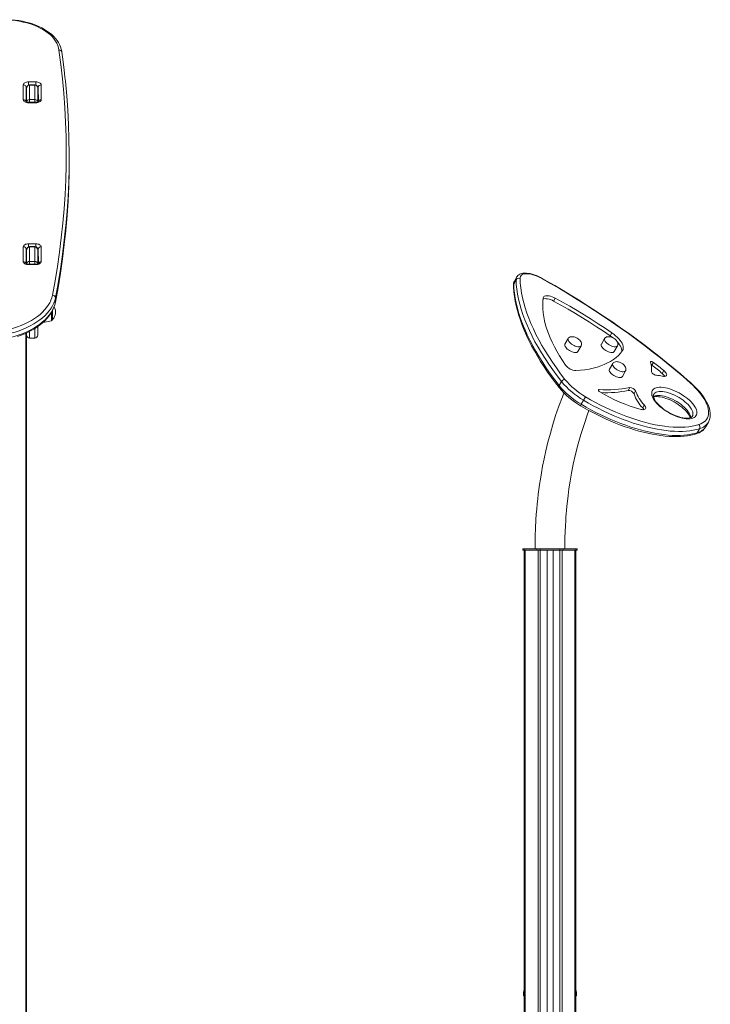
# Model space of a CAD drawing. Units: millimetres. Extents: x 18596 to 39197, y -4973 to 5187.
# Drawn here: x 36933 to 37863, y 3854 to 5179 of the extents above; entities that cross this region are included whole.
import ezdxf

# ---------------------------------------------------------------- set-up
doc = ezdxf.new("R2010")
doc.units = ezdxf.units.MM

msp = doc.modelspace()

# ---------------------------------------------------------------- linework, layer by layer
at = {"color": 7, "linetype": 'Continuous', "lineweight": 15}
for p, q in [((36937.9, 5071.6), (36937.9, 5091.7)), ((36944.9, 5095.7), (36954.9, 5095.7)), ((36953.4, 5092), (36946.4, 5092)), ((36946.4, 5091.4), (36946.4, 5071.9)), ((36953.4, 5091.4), (36946.4, 5091.4)), ((36953.4, 5071.9), (36953.4, 5091.4)), ((36961.9, 5091.7), (36961.9, 5071.6)), ((36941.9, 5088.4), (36941.7, 5069.2)), ((36942.4, 5069.2), (36942.4, 5087.6)), ((36957.4, 5087.6), (36957.4, 5069.2)), ((36958.2, 5069.2), (36957.9, 5088.4)), ((36942.4, 5068.8), (36942.4, 5069.2)), ((36954.9, 5068.4), (36944.9, 5068.4)), ((36954.9, 5067.6), (36944.9, 5067.6)), ((36953.4, 5071.9), (36946.4, 5071.9)), ((36957.4, 5069.2), (36957.4, 5068.8)), ((36999.6, 4990.4), (36999.6, 4996.1)), ((36937.9, 4853.7), (36937.9, 4873.8)), ((36941.9, 4870.5), (36941.7, 4851.2)), ((36942.4, 4851.3), (36942.4, 4869.6)), ((36944.9, 4877.8), (36954.9, 4877.8)), ((36953.4, 4874), (36946.4, 4874)), ((36946.4, 4873.5), (36946.4, 4854)), ((36953.4, 4873.5), (36946.4, 4873.5)), ((36953.4, 4854), (36953.4, 4873.5)), ((36957.4, 4869.6), (36957.4, 4851.3)), ((36958.2, 4851.2), (36957.9, 4870.5)), ((36961.9, 4873.8), (36961.9, 4853.7)), ((36953.4, 4854), (36946.4, 4854)), ((36957.4, 4858.2), (36957.9, 4858.2)), ((36942.4, 4850.8), (36942.4, 4851.3)), ((36954.9, 4850.4), (36944.9, 4850.4)), ((36954.9, 4849.7), (36944.9, 4849.7)), ((36957.4, 4851.3), (36957.4, 4850.8)), ((37601.3, 4829.4), (37598.2, 4823.9)), ((37602.1, 4832.9), (37599, 4827.4)), ((36981.1, 4805), (36981.1, 4799.3)), ((37651.9, 4800.7), (37654.1, 4804.6)), ((36977.4, 4788.5), (36977.4, 4775.9)), ((36964.5, 4772), (36975.8, 4774)), ((36957.4, 4766.2), (36957.4, 4754.8)), ((36942.4, 3834.6), (36942.4, 4757.7)), ((36946.4, 4750.8), (36953.4, 4750.8)), ((37671.6, 4750.3), (37667.2, 4742.5)), ((37720.6, 4750.3), (37716.2, 4742.5)), ((37728.1, 4753.9), (37730.4, 4757.8)), ((37684.6, 4732.6), (37689, 4740.4)), ((37733.6, 4732.6), (37738, 4740.4)), ((37731.4, 4716.6), (37727, 4708.8)), ((37744.4, 4699), (37748.8, 4706.8)), ((37784, 4714.2), (37786.3, 4718.1)), ((37798.1, 4703.3), (37800.4, 4707.2)), ((37662.4, 4692.3), (37659.3, 4686.8)), ((37752.3, 4680.3), (37754.5, 4684.2)), ((37760.1, 4675.8), (37762.3, 4679.7)), ((37692.2, 4667.2), (37689.1, 4661.7)), ((37771.8, 4656.9), (37774, 4660.8)), ((37848.4, 4628.8), (37845.3, 4623.4)), ((37857.2, 4632.1), (37860.3, 4637.6)), ((37860.3, 4637.6), (37860.2, 4637.4)), ((37610.4, 4467.2), (37610.4, 4465.2)), ((37610.4, 4467.2), (37612.2, 4467.2)), ((37610.4, 4465.2), (37612.2, 4465.2)), ((37612.2, 4467.2), (37612.2, 4465.2)), ((37612.2, 4467.2), (37629.5, 4467.2)), ((37612.2, 4465.2), (37629.5, 4465.2)), ((37612.2, 4465.2), (37612.4, 3834.6)), ((37613.6, 4465.2), (37613.6, 1965.2)), ((37629.5, 4467.2), (37629.5, 4465.2)), ((37629.5, 4467.2), (37633.7, 4467.2)), ((37629.5, 4465.2), (37633.7, 4465.2)), ((37630.9, 4465.2), (37630.9, 1965.2)), ((37633.7, 4467.2), (37633.7, 4465.2)), ((37633.7, 4467.2), (37660.4, 4467.2)), ((37633.7, 4465.2), (37660.4, 4465.2)), ((37633.7, 4465.2), (37633.7, 1965.2)), ((37643.1, 4465.2), (37643.1, 1965.2)), ((37643.1, 4465.2), (37643.1, 1965.2)), ((37643.1, 4465.2), (37643.1, 1965.2)), ((37651.1, 4465.2), (37651.1, 1965.2)), ((37651.1, 4465.2), (37651.1, 1965.2)), ((37651.1, 4465.2), (37651.1, 1965.2)), ((37660.4, 4467.2), (37660.4, 4465.2)), ((37660.4, 4467.2), (37664.6, 4467.2)), ((37660.4, 4465.2), (37664.6, 4465.2)), ((37660.4, 4465.2), (37660.4, 1965.2)), ((37663.2, 4465.2), (37663.2, 1965.2)), ((37664.6, 4467.2), (37664.6, 4465.2)), ((37664.6, 4467.2), (37681.9, 4467.2)), ((37664.6, 4465.2), (37681.9, 4465.2)), ((37680.5, 4465.2), (37680.5, 1965.2)), ((37681.9, 4465.2), (37681.7, 1965.2)), ((37681.9, 4467.2), (37681.9, 4465.2)), ((37681.9, 4467.2), (37683.7, 4467.2)), ((37681.9, 4465.2), (37683.7, 4465.2)), ((37683.7, 4467.2), (37683.7, 4465.2)), ((37611.4, 3870.2), (37611.4, 3865.2)), ((37611.4, 3865.2), (37612.4, 3865.2)), ((37681.7, 3865.2), (37682.7, 3865.2)), ((37682.7, 3870.2), (37682.7, 3865.2))]:
    msp.add_line(p, q, dxfattribs=at)
at = {"color": 8, "linetype": 'Continuous', "lineweight": 15}
for p, q in [((36944.9, 5091.6), (36944.9, 5095.7)), ((36946.4, 5092), (36946.4, 5091.4)), ((36953.4, 5091.4), (36953.4, 5092)), ((36954.9, 5091.6), (36954.9, 5095.7)), ((36944.9, 5067.6), (36944.9, 5068.4)), ((36946.4, 5071.9), (36946.4, 5068.4)), ((36953.4, 5068.4), (36953.4, 5071.9)), ((36954.9, 5067.6), (36954.9, 5068.4)), ((36944.9, 4873.7), (36944.9, 4877.8)), ((36946.4, 4874), (36946.4, 4873.5)), ((36953.4, 4873.5), (36953.4, 4874)), ((36954.9, 4873.7), (36954.9, 4877.8)), ((36946.4, 4854), (36946.4, 4850.4)), ((36953.4, 4850.4), (36953.4, 4854)), ((36944.9, 4849.7), (36944.9, 4850.4)), ((36954.9, 4849.7), (36954.9, 4850.4)), ((36981.1, 4799.3), (36981, 4798.8)), ((36975.8, 4774), (36975.8, 4785.7)), ((36946.4, 4759.6), (36946.4, 4750.8)), ((36953.4, 4750.8), (36953.4, 4763.6)), ((36941.3, 1965.2), (36941.3, 4757.2)), ((37712.3, 4680), (37713.2, 4681.5)), ((37612.4, 3870.2), (37611.4, 3870.2)), ((37682.7, 3870.2), (37681.7, 3870.2))]:
    msp.add_line(p, q, dxfattribs=at)
at = {"color": 7, "linetype": 'Continuous', "lineweight": 15, "flags": 128}
for points in [[(36985.8, 5138.6), (36985.3, 5141.6), (36984.4, 5144.7), (36983.1, 5147.7), (36981.4, 5150.6), (36979.4, 5153.5), (36977.1, 5156.2), (36974.4, 5158.9), (36971.4, 5161.5), (36968, 5163.9), (36964.4, 5166.2), (36960.5, 5168.3), (36956.4, 5170.3), (36952, 5172.1), (36947.5, 5173.7), (36942.7, 5175.1), (36937.8, 5176.3), (36932.7, 5177.4), (36927.5, 5178.2), (36922.2, 5178.8)], [(36989.8, 5135.8), (36989.6, 5137), (36989, 5140), (36988, 5143), (36986.8, 5145.9), (36985.2, 5148.8), (36983.4, 5151.6), (36981.2, 5154.3), (36978.8, 5156.9), (36976.1, 5159.5), (36973.1, 5161.9), (36969.8, 5164.2), (36966.4, 5166.4), (36962.7, 5168.4), (36958.8, 5170.3), (36954.7, 5172.1), (36950.4, 5173.7), (36946, 5175.1), (36941.4, 5176.3), (36936.7, 5177.4), (36931.9, 5178.3), (36927, 5179), (36922.6, 5179.5)], [(36977.1, 4808.6), (36980.7, 4827.9), (36983.9, 4847.3), (36986.7, 4866.6), (36989.1, 4886), (36991.2, 4905.4), (36992.8, 4924.9), (36994.1, 4944.3), (36995, 4963.7), (36995.5, 4983.2), (36995.6, 5002.6), (36995.4, 5022.1), (36994.7, 5041.5), (36993.7, 5060.9), (36992.3, 5080.4), (36990.5, 5099.8), (36988.4, 5119.2), (36985.8, 5138.6)], [(36993.9, 5102.3), (36992.8, 5112.1), (36990.6, 5129.7), (36989.8, 5135.8)], [(36937.9, 5091.7), (36938.1, 5092.5), (36938.5, 5093.3), (36939.1, 5093.9), (36940, 5094.6), (36941, 5095.1), (36942.2, 5095.4), (36943.6, 5095.7), (36944.9, 5095.7)], [(36954.9, 5095.7), (36956.3, 5095.7), (36957.6, 5095.4), (36958.8, 5095.1), (36959.9, 5094.6), (36960.7, 5093.9), (36961.4, 5093.3), (36961.8, 5092.5), (36961.9, 5091.7)], [(36993.9, 5102.3), (36994.5, 5096.6), (36996.3, 5077.2), (36997.7, 5057.7), (36998.7, 5038.3), (36999.4, 5018.8), (36999.6, 4999.3), (36999.5, 4979.9), (36999, 4960.4), (36998.1, 4940.9), (36996.8, 4921.5), (36995.2, 4902), (36994.8, 4898.9)], [(36941.9, 5082), (36942.2, 5082.2), (36942.4, 5082.3)], [(36957.4, 5082.3), (36957.9, 5082.1), (36957.9, 5082)], [(36944.9, 5067.6), (36943.6, 5067.7), (36942.2, 5067.9), (36941, 5068.3), (36940, 5068.8), (36939.1, 5069.4), (36938.5, 5070.1), (36938.1, 5070.9), (36937.9, 5071.6)], [(36944.9, 5068.4), (36944.4, 5068.4), (36943.4, 5068.5), (36942.6, 5068.7), (36942, 5069), (36941.7, 5069.2), (36941.7, 5069.2)], [(36961.9, 5071.6), (36961.8, 5070.9), (36961.4, 5070.1), (36960.7, 5069.4), (36959.9, 5068.8), (36958.8, 5068.3), (36957.6, 5067.9), (36956.3, 5067.7), (36954.9, 5067.6)], [(36958.2, 5069.2), (36958.2, 5069.2), (36958, 5069.1), (36957.7, 5068.9), (36957.1, 5068.7), (36956.2, 5068.5), (36955.2, 5068.4), (36954.9, 5068.4)], [(36995, 4895.1), (36995.2, 4896.3), (36996.8, 4915.7), (36998.1, 4935.2), (36999, 4954.7), (36999.5, 4974.1), (36999.6, 4990.4)], [(36937.9, 4873.8), (36938.1, 4874.5), (36938.5, 4875.3), (36939.1, 4876), (36940, 4876.6), (36941, 4877.1), (36942.2, 4877.5), (36943.6, 4877.7), (36944.9, 4877.8)], [(36954.9, 4877.8), (36956.3, 4877.7), (36957.6, 4877.5), (36958.8, 4877.1), (36959.9, 4876.6), (36960.7, 4876), (36961.4, 4875.3), (36961.8, 4874.5), (36961.9, 4873.8)], [(36944.9, 4849.7), (36943.6, 4849.7), (36942.2, 4850), (36941, 4850.3), (36940, 4850.8), (36939.1, 4851.5), (36938.5, 4852.1), (36938.1, 4852.9), (36937.9, 4853.7)], [(36941.9, 4864.1), (36942.2, 4864.2), (36942.4, 4864.3)], [(36961.9, 4853.7), (36961.8, 4852.9), (36961.4, 4852.1), (36960.7, 4851.5), (36959.9, 4850.8), (36958.8, 4850.3), (36957.6, 4850), (36956.3, 4849.7), (36954.9, 4849.7)], [(36957.4, 4864.3), (36957.9, 4864.1), (36957.9, 4864.1)], [(36944.9, 4850.4), (36944.4, 4850.4), (36943.4, 4850.5), (36942.6, 4850.8), (36942, 4851), (36941.7, 4851.2), (36941.7, 4851.2)], [(36958.2, 4851.2), (36958.2, 4851.2), (36958, 4851.1), (36957.7, 4850.9), (36957.1, 4850.7), (36956.2, 4850.5), (36955.2, 4850.4), (36954.9, 4850.4)], [(37662.4, 4692.3), (37656.5, 4700.1), (37650.8, 4707.9), (37645.4, 4715.6), (37640.3, 4723.3), (37635.5, 4730.9), (37631, 4738.5), (37626.8, 4746), (37623, 4753.5), (37619.4, 4760.9), (37616.1, 4768.2), (37613.2, 4775.4), (37610.6, 4782.6), (37608.3, 4789.6), (37606.3, 4796.5), (37604.6, 4803.3), (37603.3, 4810), (37602.3, 4816.6), (37601.6, 4823.1), (37601.3, 4829.4)], [(37635.5, 4831.7), (37634.1, 4832.5), (37631.4, 4833.8), (37628.7, 4835), (37625.9, 4836.1), (37623.2, 4836.9), (37620.5, 4837.6), (37617.9, 4838), (37615.4, 4838.3), (37612.9, 4838.3), (37610.6, 4838.1), (37608.4, 4837.6), (37606.6, 4836.9), (37605.1, 4836.1), (37603.8, 4835), (37602.6, 4833.7), (37602.1, 4832.9)], [(37635.4, 4831.4), (37632.6, 4832.8), (37629.7, 4834.1), (37626.9, 4835.2), (37624.1, 4836.1), (37621.5, 4836.8), (37618.9, 4837.2), (37616.5, 4837.4), (37614.3, 4837.4), (37612.3, 4837.2), (37610.6, 4836.7), (37609.2, 4835.9), (37608, 4835), (37607.2, 4833.8), (37606.8, 4832.5), (37606.7, 4831)], [(37606.7, 4831), (37607, 4824.7), (37607.7, 4818.3), (37608.6, 4811.8), (37610, 4805.2), (37611.6, 4798.4), (37613.5, 4791.6), (37615.8, 4784.6), (37618.4, 4777.5), (37621.3, 4770.4), (37624.6, 4763.1), (37628.1, 4755.8), (37632, 4748.4), (37636.1, 4741), (37640.6, 4733.5), (37645.3, 4725.9), (37650.3, 4718.3), (37655.7, 4710.6), (37661.3, 4702.9), (37667.2, 4695.2)], [(37835.8, 4690.5), (37826.1, 4699), (37816.1, 4707.5), (37805.9, 4715.9), (37795.6, 4724.2), (37785, 4732.5), (37774.3, 4740.7), (37763.5, 4748.8), (37752.5, 4756.9), (37741.3, 4764.8), (37730, 4772.6), (37718.6, 4780.4), (37707, 4788), (37695.3, 4795.6), (37683.5, 4803), (37671.6, 4810.3), (37659.6, 4817.4), (37647.5, 4824.5), (37635.4, 4831.4)], [(37836.7, 4690.4), (37831.9, 4694.6), (37822.5, 4702.7), (37813, 4710.6), (37803.3, 4718.6), (37793.5, 4726.5), (37783.5, 4734.3), (37773.3, 4742), (37763, 4749.7), (37752.6, 4757.3), (37742, 4764.8), (37731.4, 4772.2), (37720.5, 4779.6), (37709.6, 4786.8), (37698.6, 4794), (37687.5, 4801), (37676.2, 4807.9), (37664.9, 4814.8), (37653.5, 4821.5), (37642, 4828.1), (37635.5, 4831.7)], [(37597.8, 4822.3), (37597.9, 4819.2), (37598.4, 4813.1), (37599.1, 4807), (37600.2, 4800.7), (37601.5, 4794.4), (37603.1, 4788), (37605, 4781.4), (37607.1, 4774.8), (37609.6, 4768.1), (37612.3, 4761.3), (37615.3, 4754.5), (37618.6, 4747.6), (37622.1, 4740.6), (37626, 4733.6), (37630, 4726.5), (37634.4, 4719.4), (37639, 4712.2), (37643.8, 4705), (37648.9, 4697.8), (37654.2, 4690.6), (37659.2, 4684.2)], [(37598.2, 4823.9), (37598.5, 4817.6), (37599.2, 4811.2), (37600.2, 4804.6), (37601.5, 4797.9), (37603.2, 4791.1), (37605.2, 4784.1), (37607.5, 4777.1), (37610.1, 4770), (37613, 4762.7), (37616.3, 4755.4), (37619.9, 4748), (37623.7, 4740.6), (37627.9, 4733), (37632.4, 4725.5), (37637.2, 4717.8), (37642.3, 4710.1), (37647.7, 4702.4), (37653.4, 4694.6), (37659.3, 4686.8)], [(36884.4, 4757.4), (36890.4, 4757.8), (36896.4, 4758.4), (36902.3, 4759.1), (36908.1, 4760.1), (36913.8, 4761.3), (36919.4, 4762.7), (36924.8, 4764.2), (36930.1, 4766), (36935.1, 4767.9), (36940, 4770), (36944.6, 4772.2), (36949, 4774.7), (36953.1, 4777.2), (36956.9, 4779.9), (36960.5, 4782.7), (36963.7, 4785.7), (36966.6, 4788.7), (36969.2, 4791.9), (36971.5, 4795.1), (36973.4, 4798.4), (36975, 4801.7), (36976.3, 4805.1), (36977.1, 4808.6)], [(36981.1, 4805), (36980.2, 4801.5), (36978.9, 4797.9), (36977.3, 4794.4), (36975.3, 4791), (36972.9, 4787.7), (36970.2, 4784.4), (36967.2, 4781.2), (36963.8, 4778.2), (36960.1, 4775.3), (36956.1, 4772.5), (36951.9, 4769.8), (36947.3, 4767.3), (36942.5, 4764.9), (36937.5, 4762.8), (36932.2, 4760.8), (36926.8, 4758.9), (36921.2, 4757.3), (36915.4, 4755.9), (36909.5, 4754.7), (36903.4, 4753.6), (36897.3, 4752.8), (36891.1, 4752.2), (36884.8, 4751.9)], [(36884.8, 4746.1), (36891.1, 4746.5), (36897.3, 4747.1), (36903.4, 4747.9), (36909.5, 4748.9), (36915.4, 4750.2), (36921.2, 4751.6), (36926.8, 4753.2), (36932.2, 4755), (36937.5, 4757), (36942.5, 4759.2), (36947.3, 4761.6), (36951.9, 4764.1), (36956.1, 4766.7), (36960.1, 4769.5), (36963.8, 4772.5), (36967.2, 4775.5), (36970.2, 4778.7), (36972.9, 4781.9), (36975.3, 4785.3), (36977.3, 4788.7), (36978.9, 4792.2), (36980.2, 4795.7), (36981.1, 4799.3)], [(37637.9, 4804.8), (37637.4, 4800), (37637.2, 4795.1), (37637.3, 4790), (37637.8, 4784.8), (37638.6, 4779.5), (37639.7, 4774), (37641.1, 4768.4), (37642.8, 4762.8), (37644.9, 4757), (37647.3, 4751.1), (37650, 4745.2), (37653, 4739.1), (37656.3, 4733), (37659.9, 4726.9), (37663.8, 4720.6), (37668, 4714.4)], [(37651.9, 4800.7), (37649.8, 4801.7), (37647.8, 4802.6), (37645.7, 4803.2), (37643.8, 4803.7), (37641.9, 4803.9), (37640.3, 4804), (37638.8, 4803.8), (37637.8, 4803.4)], [(37654.1, 4804.6), (37652, 4805.6), (37650, 4806.5), (37647.9, 4807.1), (37646, 4807.6), (37644.1, 4807.8), (37642.5, 4807.9), (37641, 4807.7), (37639.8, 4807.3), (37638.9, 4806.6), (37638.3, 4805.8), (37637.9, 4804.8)], [(37728.1, 4753.9), (37719, 4760.1), (37709.7, 4766.2), (37700.3, 4772.3), (37690.8, 4778.2), (37681.2, 4784), (37671.5, 4789.7), (37661.7, 4795.2), (37651.9, 4800.7)], [(37730.4, 4757.8), (37721.2, 4764), (37711.9, 4770.1), (37702.5, 4776.2), (37693, 4782.1), (37683.4, 4787.9), (37673.7, 4793.6), (37663.9, 4799.1), (37654.1, 4804.6)], [(36930.2, 4752.8), (36935.1, 4754.6), (36939.8, 4756.5), (36944.4, 4758.6), (36948.7, 4760.9), (36952.8, 4763.3), (36956.7, 4765.8), (36960.4, 4768.5), (36963.8, 4771.3), (36966.9, 4774.2), (36969.7, 4777.2), (36972.3, 4780.3), (36974.6, 4783.5), (36976.6, 4786.7), (36978.2, 4790.1), (36979.6, 4793.4), (36980.6, 4796.8), (36981, 4798.8)], [(37683.4, 4750.8), (37681.6, 4751.7), (37680.8, 4752), (37679.5, 4752.4), (37678.2, 4752.6), (37676.7, 4752.7), (37675.4, 4752.6), (37674.1, 4752.3), (37673, 4751.8), (37672.1, 4751), (37671.6, 4750.3)], [(37689, 4740.4), (37689.1, 4740.6), (37689.4, 4741.7), (37689.5, 4742.9), (37689.3, 4744.2), (37688.8, 4745.5), (37688, 4746.8), (37687, 4748.1), (37686, 4749), (37685.1, 4749.7), (37683.4, 4750.8)], [(37732.4, 4750.8), (37730.6, 4751.7), (37729.8, 4752), (37728.5, 4752.4), (37727.2, 4752.6), (37725.7, 4752.7), (37724.4, 4752.6), (37723.1, 4752.3), (37722, 4751.8), (37721.1, 4751), (37720.6, 4750.3)], [(37732.4, 4750.8), (37730.7, 4752), (37728.1, 4753.9)], [(37744.6, 4734), (37745.3, 4735.3), (37745.7, 4736.7), (37745.7, 4738.3), (37745.5, 4740), (37744.9, 4741.9), (37744, 4743.8), (37742.8, 4745.8), (37741.3, 4747.8), (37739.6, 4749.9), (37737.6, 4751.9), (37735.4, 4753.9), (37732.9, 4755.9), (37730.4, 4757.8)], [(37738, 4740.4), (37738.1, 4740.6), (37738.4, 4741.7), (37738.5, 4742.9), (37738.3, 4744.2), (37737.7, 4745.5), (37737, 4746.8), (37735.9, 4748.1), (37735, 4749), (37734.1, 4749.7), (37732.4, 4750.8)], [(37667.2, 4742.5), (37667.2, 4742.5), (37666.9, 4741.7), (37667, 4740.7), (37667.4, 4739.6), (37668.1, 4738.4), (37669.1, 4737.3), (37670.3, 4736.1), (37671.7, 4735), (37673.3, 4733.9), (37675, 4733), (37676.7, 4732.3), (37678.4, 4731.7), (37679.9, 4731.4), (37681.4, 4731.3)], [(37681.9, 4707.1), (37688.1, 4707.6), (37694, 4708.3), (37699.7, 4709.2), (37705.2, 4710.4), (37710.4, 4711.8), (37715.4, 4713.4), (37720.1, 4715.2), (37724.5, 4717.3), (37728.6, 4719.5), (37732.4, 4722), (37735.9, 4724.7), (37739.1, 4727.6), (37742, 4730.7), (37744.6, 4734)], [(37716.2, 4742.5), (37716.1, 4742.5), (37715.9, 4741.7), (37716, 4740.7), (37716.4, 4739.6), (37717.1, 4738.4), (37718.1, 4737.3), (37719.3, 4736.1), (37720.7, 4735), (37722.3, 4733.9), (37724, 4733), (37725.7, 4732.3), (37727.3, 4731.7), (37728.9, 4731.4), (37730.4, 4731.3)], [(37743.4, 4732.4), (37743.5, 4732.8), (37743.5, 4734.4), (37743.3, 4736.1), (37742.7, 4738), (37741.8, 4739.9), (37740.6, 4741.9), (37739.1, 4743.9), (37737.9, 4745.3)], [(37727, 4708.8), (37727, 4708.8), (37726.7, 4708), (37726.8, 4707), (37727.2, 4706), (37727.9, 4704.8), (37728.9, 4703.6), (37730.1, 4702.4), (37731.5, 4701.3), (37733.1, 4700.3), (37734.8, 4699.4), (37736.5, 4698.6), (37738.2, 4698.1), (37739.7, 4697.8), (37741.2, 4697.7)], [(37743.2, 4717.2), (37741.4, 4718.1), (37740.6, 4718.4), (37739.3, 4718.7), (37738, 4719), (37736.5, 4719.1), (37735.2, 4719), (37733.9, 4718.6), (37732.8, 4718.1), (37731.9, 4717.4), (37731.4, 4716.6)], [(37748.8, 4706.8), (37748.9, 4707), (37749.2, 4708), (37749.3, 4709.3), (37749.1, 4710.6), (37748.6, 4711.9), (37747.8, 4713.2), (37746.8, 4714.4), (37745.8, 4715.3), (37744.9, 4716.1), (37743.2, 4717.2)], [(37786.3, 4718.1), (37785.6, 4718.5), (37784.8, 4718.9), (37784.1, 4719.1), (37783.4, 4719.2), (37782.9, 4719.1), (37782.5, 4718.9), (37782.3, 4718.6), (37782.3, 4718.2)], [(37784, 4714.2), (37783.3, 4714.6), (37783.2, 4714.7)], [(37783.5, 4706), (37783.5, 4705.3), (37783.9, 4704.5), (37784.6, 4703.7), (37785.5, 4702.9), (37786.6, 4702.1), (37787.8, 4701.5), (37789, 4701.1), (37790.2, 4700.8)], [(37798.3, 4699.5), (37799.8, 4699.2), (37801.2, 4699.2), (37802.4, 4699.4), (37803.3, 4699.9), (37803.8, 4700.6), (37804.1, 4701.4), (37804, 4702.4), (37803.5, 4703.5), (37802.7, 4704.7), (37801.7, 4706), (37800.4, 4707.2)], [(37713.2, 4681.5), (37712.6, 4681.5), (37712.3, 4681.3), (37712.1, 4681), (37712.1, 4680.6), (37712.3, 4680.1), (37712.7, 4679.5), (37713.3, 4679), (37714, 4678.6)], [(37833.1, 4642), (37830.5, 4642.1), (37827.8, 4642.5), (37824.9, 4643), (37821.9, 4643.8), (37818.8, 4644.8), (37815.7, 4646), (37812.5, 4647.3), (37809.4, 4648.9), (37806.4, 4650.5), (37803.4, 4652.4), (37800.5, 4654.3), (37797.8, 4656.3), (37795.2, 4658.4), (37792.9, 4660.6), (37790.8, 4662.8), (37788.9, 4664.9), (37787.3, 4667.1), (37786, 4669.3), (37785, 4671.3), (37784.3, 4673.3), (37783.9, 4675.2), (37783.9, 4676.9), (37784.1, 4678.5), (37784.7, 4680), (37785.6, 4681.3), (37786.8, 4682.3), (37788.3, 4683.2), (37790.1, 4683.9), (37792.1, 4684.3), (37794.4, 4684.6), (37796.8, 4684.6), (37799.5, 4684.3), (37802.3, 4683.9), (37805.3, 4683.2), (37808.3, 4682.3), (37811.4, 4681.3), (37814.6, 4680), (37817.7, 4678.5), (37820.8, 4676.9), (37823.8, 4675.2), (37826.7, 4673.3), (37829.5, 4671.3), (37832.2, 4669.3), (37834.6, 4667.1), (37836.9, 4664.9), (37838.9, 4662.8), (37840.6, 4660.6), (37842, 4658.4), (37843.2, 4656.3), (37844.1, 4654.3), (37844.6, 4652.4), (37844.8, 4650.5), (37844.7, 4648.9), (37844.3, 4647.3), (37843.5, 4646), (37842.5, 4644.8), (37841.1, 4643.8), (37839.5, 4643), (37837.6, 4642.5), (37835.5, 4642.1), (37833.1, 4642)], [(37847.2, 4634.4), (37849.9, 4635.4), (37852.3, 4636.6), (37854.4, 4638), (37856.2, 4639.6), (37857.7, 4641.4), (37858.9, 4643.4), (37859.8, 4645.5), (37860.4, 4647.9), (37860.6, 4650.3), (37860.5, 4653), (37860.1, 4655.7), (37859.4, 4658.6), (37858.3, 4661.5), (37856.9, 4664.6), (37855.3, 4667.7), (37853.3, 4670.9), (37851, 4674.2), (37848.5, 4677.4), (37845.7, 4680.7), (37842.6, 4684), (37839.4, 4687.3), (37835.8, 4690.5)], [(37860.2, 4637.4), (37860.4, 4637.8), (37861.4, 4640), (37862.2, 4642.4), (37862.6, 4644.8), (37862.8, 4647.4), (37862.7, 4650.1), (37862.3, 4652.9), (37861.6, 4655.9), (37860.7, 4658.9), (37859.4, 4662), (37857.8, 4665.1), (37856, 4668.3), (37853.9, 4671.5), (37851.5, 4674.7), (37849, 4677.9), (37846.2, 4681.1), (37843.1, 4684.3), (37839.9, 4687.4), (37836.7, 4690.4)], [(37665.8, 4676.8), (37663.8, 4671.9), (37658.9, 4659), (37654.6, 4646.5), (37650.8, 4634.5), (37647.5, 4623), (37644.2, 4610.6), (37641.4, 4599), (37639, 4588.2), (37637.1, 4578.3), (37635.4, 4569.2), (37634.1, 4561.1), (37633, 4553.8), (37632, 4546.8), (37631.2, 4540.6), (37630.5, 4534.2), (37629.8, 4527.6), (37629.2, 4520.7), (37628.6, 4513.6), (37628.1, 4506.2), (37627.5, 4494.8), (37627.2, 4484.1), (37627.1, 4479.7), (37627, 4475.6), (37627, 4474.1), (37627, 4472.2), (37627, 4469.3), (37627, 4467.2)], [(37848.4, 4628.8), (37844.2, 4627.7), (37839.8, 4626.7), (37835.2, 4626), (37830.4, 4625.5), (37825.3, 4625.2), (37820.1, 4625.2), (37814.6, 4625.3), (37809, 4625.7), (37803.2, 4626.3), (37797.2, 4627.1), (37791.1, 4628.2), (37784.9, 4629.4), (37778.5, 4630.9), (37772.1, 4632.6), (37765.5, 4634.5), (37758.9, 4636.5), (37752.3, 4638.8), (37745.6, 4641.3), (37738.8, 4643.9), (37732.1, 4646.8), (37725.4, 4649.8), (37718.6, 4653), (37711.9, 4656.3), (37705.3, 4659.8), (37698.7, 4663.4), (37692.2, 4667.2)], [(37695, 4671.8), (37701.6, 4667.9), (37708.3, 4664.3), (37715, 4660.7), (37721.8, 4657.4), (37728.6, 4654.2), (37735.5, 4651.2), (37742.3, 4648.4), (37749.1, 4645.7), (37755.9, 4643.3), (37762.6, 4641.1), (37769.3, 4639), (37775.9, 4637.2), (37782.4, 4635.6), (37788.8, 4634.2), (37795, 4633.1), (37801.1, 4632.2), (37807, 4631.5), (37812.8, 4631), (37818.4, 4630.8), (37823.8, 4630.8), (37828.9, 4631.1), (37833.9, 4631.5), (37838.6, 4632.3), (37843, 4633.2), (37847.2, 4634.4)], [(37831.3, 4642.9), (37830.2, 4642.9), (37828.1, 4643.1), (37825.8, 4643.5), (37823.3, 4644), (37820.7, 4644.7), (37818, 4645.6), (37815.3, 4646.6), (37812.5, 4647.8), (37809.7, 4649.2), (37807, 4650.7), (37804.3, 4652.3), (37801.7, 4654), (37799.3, 4655.7), (37797, 4657.6), (37794.8, 4659.4), (37792.9, 4661.3), (37791.2, 4663.2), (37789.7, 4665), (37788.5, 4666.8), (37787.6, 4668.4), (37786.8, 4669.9), (37786.4, 4671.3), (37786.1, 4672.5), (37786.1, 4673.4), (37786.2, 4674.2), (37786.4, 4674.9), (37786.5, 4675)], [(37786.3, 4671.5), (37787.7, 4671.8), (37789.3, 4672), (37791.1, 4672), (37793.2, 4671.9), (37795.5, 4671.6), (37797.9, 4671.1), (37800.5, 4670.5), (37803.1, 4669.7), (37805.9, 4668.7), (37808.6, 4667.5), (37811.4, 4666.2), (37814.2, 4664.8), (37816.9, 4663.2), (37819.5, 4661.5), (37822, 4659.8), (37824.3, 4657.9), (37826.5, 4656.1), (37828.5, 4654.2), (37830.3, 4652.3), (37831.8, 4650.5), (37833.1, 4648.7), (37834.2, 4647), (37835, 4645.5), (37835.5, 4644), (37835.7, 4643.5)], [(37667, 4467.2), (37667, 4470), (37667, 4474), (37667.1, 4477.3), (37667.1, 4479.7), (37667.1, 4481.8), (37667.4, 4490.4), (37667.7, 4498.2), (37668.1, 4505.3), (37668.4, 4510.1), (37668.8, 4514.4), (37669.1, 4518.8), (37669.7, 4524.4), (37670.4, 4531.1), (37671.3, 4538.9), (37672.5, 4547.9), (37674.1, 4558), (37676, 4569.1), (37678.4, 4581.3), (37681.4, 4594.4), (37685, 4608.5), (37688.6, 4621.2), (37692.8, 4634.5), (37697.6, 4648.4), (37699.5, 4653.3)], [(37688.1, 4659.7), (37691.3, 4657.9), (37697.5, 4654.4), (37703.7, 4651), (37710, 4647.8), (37716.3, 4644.7), (37722.7, 4641.7), (37729, 4638.9), (37735.4, 4636.3), (37741.7, 4633.8), (37748, 4631.5), (37754.3, 4629.4), (37760.6, 4627.4), (37766.8, 4625.6), (37772.9, 4624), (37778.9, 4622.6), (37784.9, 4621.4), (37790.7, 4620.4), (37796.4, 4619.5), (37802, 4618.9), (37807.5, 4618.5), (37812.8, 4618.3), (37817.9, 4618.2), (37822.9, 4618.4), (37827.7, 4618.8), (37832.3, 4619.4), (37836.8, 4620.2), (37841, 4621.2), (37843.6, 4622)], [(37689.1, 4661.7), (37695.6, 4658), (37702.2, 4654.3), (37708.8, 4650.8), (37715.5, 4647.5), (37722.3, 4644.3), (37729, 4641.3), (37735.7, 4638.5), (37742.5, 4635.8), (37749.2, 4633.4), (37755.8, 4631.1), (37762.4, 4629), (37769, 4627.1), (37775.4, 4625.4), (37781.8, 4624), (37788, 4622.7), (37794.1, 4621.7), (37800.1, 4620.9), (37805.9, 4620.3), (37811.5, 4619.9), (37817, 4619.7), (37822.2, 4619.8), (37827.3, 4620.1), (37832.1, 4620.6), (37836.7, 4621.3), (37841.1, 4622.2), (37845.3, 4623.4)], [(37769.7, 4654.8), (37771.3, 4654.5), (37772.7, 4654.4), (37773.9, 4654.6), (37774.9, 4655), (37775.6, 4655.6), (37775.9, 4656.4), (37775.9, 4657.3), (37775.6, 4658.4), (37774.9, 4659.6), (37774, 4660.8)], [(37838.6, 4645.4), (37838.5, 4645.1), (37837.9, 4644.6), (37837.2, 4644.1), (37836.3, 4643.7), (37835, 4643.3), (37833.5, 4643), (37831.9, 4642.9), (37831.3, 4642.9)]]:
    msp.add_lwpolyline(points, dxfattribs=at)
at = {"color": 8, "linetype": 'Continuous', "lineweight": 15, "flags": 128}
for points in [[(36994.8, 4898.9), (36993.1, 4882.6), (36990.7, 4863.2), (36987.9, 4843.8), (36984.7, 4824.4), (36981.1, 4805)], [(36981.1, 4799.3), (36984.7, 4818.7), (36987.9, 4838.1), (36990.7, 4857.5), (36993.1, 4876.9), (36995, 4895.1)], [(37671.6, 4750.3), (37671.6, 4750.3), (37671.3, 4749.5), (37671.4, 4748.5), (37671.8, 4747.4), (37672.5, 4746.2), (37673.5, 4745.1), (37674.7, 4743.9), (37676.1, 4742.8), (37677.7, 4741.7), (37679.4, 4740.8), (37681.1, 4740.1), (37682.8, 4739.5), (37684.4, 4739.2), (37685.8, 4739.1)], [(37720.6, 4750.3), (37720.6, 4750.3), (37720.3, 4749.5), (37720.4, 4748.5), (37720.8, 4747.4), (37721.5, 4746.2), (37722.5, 4745.1), (37723.7, 4743.9), (37725.1, 4742.8), (37726.7, 4741.7), (37728.4, 4740.8), (37730.1, 4740.1), (37731.8, 4739.5), (37733.4, 4739.2), (37734.8, 4739.1)], [(37731.4, 4716.6), (37731.4, 4716.6), (37731.1, 4715.8), (37731.2, 4714.8), (37731.6, 4713.8), (37732.3, 4712.6), (37733.3, 4711.4), (37734.5, 4710.2), (37736, 4709.1), (37737.5, 4708.1), (37739.2, 4707.2), (37740.9, 4706.4), (37742.6, 4705.9), (37744.2, 4705.6), (37745.6, 4705.5)], [(37786.3, 4671.5), (37787, 4672.5), (37788.7, 4673.1), (37790.7, 4673.4), (37792.9, 4673.5), (37795.3, 4673.4), (37797.9, 4673.1), (37800.6, 4672.5), (37803.4, 4671.8), (37806.2, 4670.8), (37809.1, 4669.7), (37812, 4668.4), (37814.9, 4666.9), (37817.7, 4665.3), (37820.5, 4663.5), (37823, 4661.7), (37825.5, 4659.7), (37827.7, 4657.8), (37829.8, 4655.7), (37831.5, 4653.7), (37833.1, 4651.7), (37834.3, 4649.7), (37835.3, 4647.8), (37836, 4645.9), (37836.3, 4644.2), (37835.7, 4643.5)], [(37838.6, 4645.4), (37839.2, 4646.6), (37839.4, 4648), (37839.4, 4649.7), (37839.1, 4651.4), (37838.4, 4653.2), (37837.4, 4655.2), (37836.2, 4657.1), (37834.6, 4659.2), (37832.9, 4661.2), (37830.8, 4663.2), (37828.6, 4665.2), (37826.1, 4667.1), (37823.6, 4669), (37820.8, 4670.7), (37818, 4672.3), (37815.1, 4673.8), (37812.2, 4675.1), (37809.3, 4676.3), (37806.5, 4677.2), (37803.7, 4678), (37801, 4678.5), (37798.4, 4678.8), (37796, 4679), (37793.8, 4678.8), (37791.8, 4678.5), (37790.1, 4678), (37788.6, 4677.2), (37787.4, 4676.3), (37786.6, 4675.1), (37786.5, 4675)]]:
    msp.add_lwpolyline(points, dxfattribs=at)
at = {"color": 8, "linetype": 'Continuous', "lineweight": 15}
for centre, radius, start, end in [((36986.3, 5135.1), 3.54, 12.5499, 98.1457), ((36943.5, 5088.2), 1.6, 111.7155, 172.4996), ((36943.5, 5083), 1.28, 147.4775, 212.5225), ((36956.3, 5088.2), 1.65, 8.4988, 66.8719), ((36956.3, 5083), 1.28, 327.5442, 32.4558), ((36938.1, 5067.8), 3.87, 21.0947, 92.5458), ((36961.8, 5067.7), 3.98, 88.8628, 157.2758), ((36943.5, 4870.3), 1.6, 111.7155, 172.4996), ((36943.5, 4865), 1.28, 147.4775, 212.5225), ((36956.3, 4870.2), 1.65, 8.4988, 66.8719), ((36956.3, 4865), 1.28, 327.5442, 32.4558), ((36938.1, 4849.8), 3.87, 21.0947, 92.5458), ((36961.8, 4849.7), 3.98, 88.8628, 157.2758), ((37604.7, 4824.3), 6.49, 150.9869, 182.9919), ((37607.8, 4829.7), 6.5, 150.9972, 182.9816), ((37633.5, 4832.5), 2.18, 328.1557, 339.0243), ((37600.9, 4822.4), 3.09, 150.0544, 181.436), ((37686.3, 4742.4), 3.35, 261.6507, 323.5055), ((37735.3, 4742.4), 3.35, 261.6507, 323.5055), ((37746.1, 4708.8), 3.35, 261.6507, 323.5055), ((37661.2, 4685.4), 2.41, 143.1787, 210.8663), ((37836.2, 4689.6), 0.93, 53.6332, 110.5363), ((37698.1, 4655.9), 10.8, 147.0236, 158.9229), ((37840.2, 4642.7), 19.9, 284.5768, 328.0844), ((37843.3, 4648.2), 20, 284.6084, 327.4508), ((37842.7, 4624.8), 2.96, 288.0743, 331.6014)]:
    msp.add_arc(centre, radius, start, end, dxfattribs=at)
at = {"color": 7, "linetype": 'Continuous', "lineweight": 15}
for centre, radius, start, end in [((36938.3, 5088), 3.69, 6.2435, 95.1111), ((36946.7, 5087.7), 4.25, 93.3184, 182.0398), ((36953.3, 5087.8), 4.14, 356.4473, 88.1944), ((36961.6, 5088), 3.69, 84.8889, 173.7565), ((36938.3, 4870.1), 3.69, 6.2435, 95.1111), ((36946.7, 4869.8), 4.25, 93.3184, 182.0398), ((36953.3, 4869.9), 4.14, 356.4473, 88.1944), ((36961.6, 4870.1), 3.69, 84.8889, 173.7565), ((37606.7, 4822.9), 8.93, 149.4946, 183.692), ((37604.9, 4827.1), 4.3, 66.2082, 147.2846), ((36977.1, 4804.5), 4.04, 7.1941, 89.5138), ((36967.4, 4785.7), 14, 315.5736, 30.6816), ((36975.4, 4775.9), 2, 280, 0), ((36946.4, 4754.8), 4, 180, 270), ((36953.4, 4754.8), 4, 270, 0), ((37681.9, 4734.6), 3.36, 261.6771, 323.4791), ((37730.9, 4734.6), 3.36, 261.6771, 323.4791), ((37682.7, 4725.4), 18.3, 217.0282, 267.4321), ((37755.6, 4709.6), 28.1, 352.7077, 17.7924), ((37621, 4488.9), 278.1, 50.4336, 54.108), ((37623.2, 4492.8), 278.1, 50.4336, 54.108), ((37667.3, 4689.5), 5.66, 91.5682, 150.832), ((37745.2, 4759.7), 101.2, 219.5507, 240.2472), ((37741.7, 4701), 3.36, 261.6771, 323.4791), ((37780.8, 4621.3), 80.1, 77.41, 83.3071), ((37791.3, 4694.2), 11.3, 26.2183, 53.0149), ((37739.9, 4750.5), 104.5, 219.419, 240.2804), ((37743.2, 4756.2), 108.9, 219.5869, 240.211), ((37745.7, 4760.9), 107.9, 219.4959, 240.302), ((37723.9, 4837.6), 156.5, 266.0908, 281.2977), ((37722.1, 4830.1), 152.8, 267.6618, 281.3834), ((37752.7, 4672), 8.32, 27.2279, 92.9297), ((37754.9, 4675.9), 8.32, 27.2279, 92.9297), ((37811.5, 4696.9), 52.1, 199.3219, 223.9197), ((37753, 4633.2), 69.7, 146.3372, 150.7453), ((37826.5, 4865.7), 218.4, 238.9737, 254.9075), ((37809.3, 4693), 52.1, 199.3219, 223.9197), ((37765.6, 4651), 8.55, 24.2726, 43.7406), ((37837.9, 4643.8), 22.6, 284.691, 328.876), ((37844.3, 4630.9), 4.54, 333.0055, 49.7743), ((37616.4, 3870.2), 5, 143.1301, 180), ((37677.7, 3870.2), 5, 0, 36.8699)]:
    msp.add_arc(centre, radius, start, end, dxfattribs=at)
for centre, ratio, start_param, end_param in [((36946.4, 5087.6), 0.962546, 1.570796, 3.141593), ((36953.4, 5087.6), 0.962546, 0, 1.570796), ((36946.4, 5069.2), 0.675758, 1.570796, 3.141593), ((36953.4, 5069.2), 0.675758, 0, 1.570796), ((36946.4, 4869.6), 0.962546, 1.570796, 3.141593), ((36953.4, 4869.6), 0.962546, 0, 1.570796), ((36938.4, 4854.3), 0.700208, 0, 0.505361), ((36946.4, 4851.3), 0.675758, 1.570796, 3.141593), ((36953.4, 4851.3), 0.675758, 0, 1.570796)]:
    msp.add_ellipse(centre, major_axis=(4, 0), ratio=ratio, start_param=start_param, end_param=end_param, dxfattribs=at)
at = {"color": 8, "linetype": 'Continuous', "lineweight": 15}
for centre, start_param, end_param in [((36946.4, 5069.2), 3.141593, 3.554424), ((36953.4, 5069.2), 5.861408, 6.283185), ((36946.4, 4851.3), 3.141593, 3.554424), ((36953.4, 4851.3), 5.861408, 6.283185)]:
    msp.add_ellipse(centre, major_axis=(4, 0), ratio=0.368788, start_param=start_param, end_param=end_param, dxfattribs=at)

doc.saveas('drawing.dxf')
